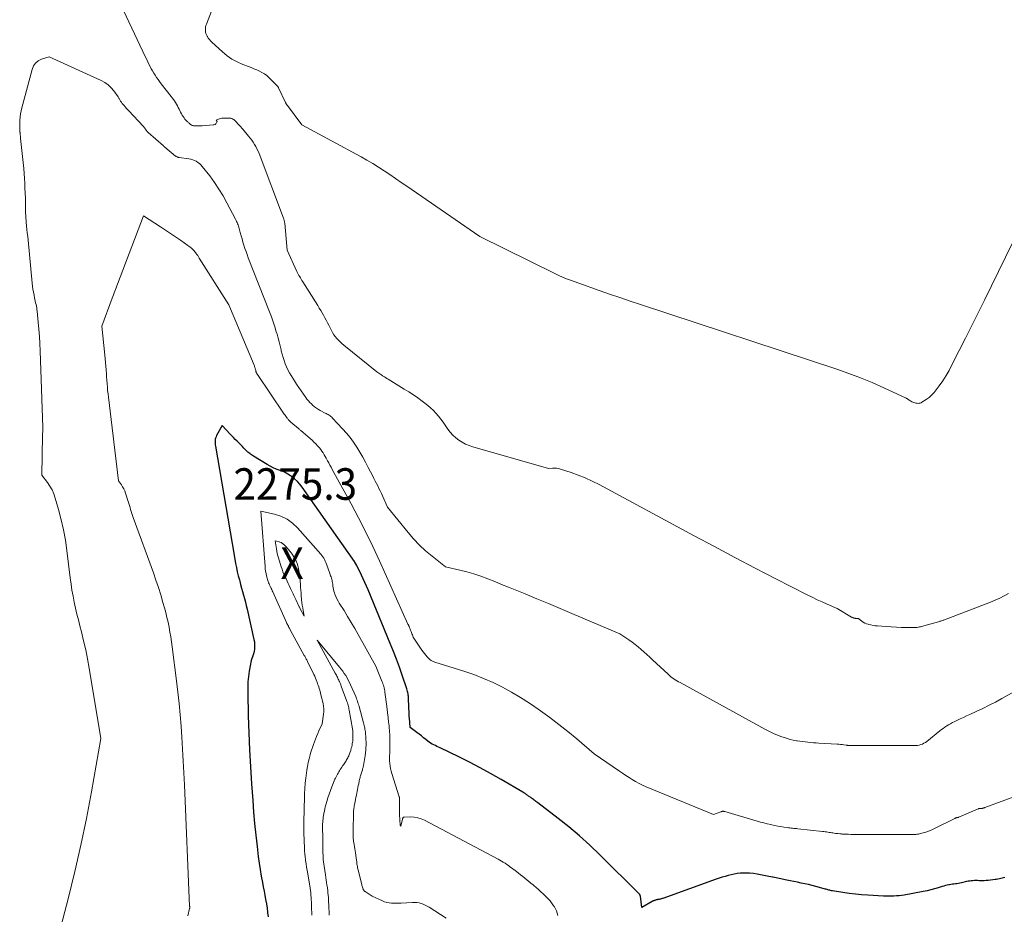
# Model space of a CAD drawing. Units: feet. Extents: x 1176672 to 1181672, y 7061370 to 7068870.
# Drawn here: x 1181042 to 1181353, y 7062965 to 7063249 of the extents above; entities that cross this region are included whole.
import ezdxf
from ezdxf.enums import TextEntityAlignment as Align

# ---------------------------------------------------------------- set-up
doc = ezdxf.new("R2010")
doc.units = ezdxf.units.FT
doc.header["$MEASUREMENT"] = 0
for name, color, linetype, lineweight in [('Level 44', 7, 'Continuous', 0), ('Level 45', 7, 'Continuous', 0), ('Level 46', 7, 'Continuous', 0)]:
    doc.layers.add(name, color=color, linetype=linetype, lineweight=lineweight)
doc.styles.add('Style-ENGINEERING', font='ENGINEERING.shx')

msp = doc.modelspace()

# ---------------------------------------------------------------- linework, layer by layer
at = {"layer": 'Level 44', "color": 32, "linetype": 'Continuous', "lineweight": 30, "elevation": 2280, "flags": 128}
for points in [[(1181353.58, 7062976.91), (1181353.14, 7062976.77), (1181352.7, 7062976.65), (1181352.26, 7062976.52), (1181351.82, 7062976.42), (1181351.37, 7062976.32), (1181350.92, 7062976.25), (1181350.46, 7062976.18), (1181348.23, 7062975.93), (1181347.6, 7062975.87), (1181346.96, 7062975.83), (1181346.32, 7062975.83), (1181345.69, 7062975.85), (1181345.41, 7062975.86), (1181344.91, 7062975.88), (1181344.41, 7062975.89), (1181343.91, 7062975.88), (1181343.41, 7062975.86), (1181342.91, 7062975.82), (1181342.42, 7062975.75), (1181341.93, 7062975.67), (1181341.44, 7062975.56), (1181339.78, 7062975.15), (1181339.32, 7062975.05), (1181338.85, 7062974.96), (1181338.39, 7062974.89), (1181337.91, 7062974.84), (1181337.44, 7062974.79), (1181336.97, 7062974.73), (1181336.5, 7062974.66), (1181336.03, 7062974.58), (1181335.86, 7062974.55), (1181335.3, 7062974.44), (1181334.75, 7062974.32), (1181334.21, 7062974.17), (1181333.67, 7062974), (1181332.44, 7062973.59), (1181331.28, 7062973.23), (1181330.11, 7062972.91), (1181328.93, 7062972.63), (1181327.74, 7062972.4), (1181321.69, 7062971.32), (1181320.87, 7062971.19), (1181320.05, 7062971.09), (1181319.23, 7062971.02), (1181318.41, 7062970.97), (1181317.59, 7062970.95), (1181316.76, 7062970.94), (1181315.94, 7062970.96), (1181315.11, 7062970.99), (1181310.16, 7062971.25), (1181308.19, 7062971.39), (1181306.22, 7062971.57), (1181304.26, 7062971.81), (1181302.3, 7062972.09), (1181298.98, 7062972.63), (1181298.69, 7062972.68), (1181298.4, 7062972.74), (1181298.12, 7062972.81), (1181297.83, 7062972.88), (1181297.55, 7062972.96), (1181297.26, 7062973.04), (1181296.98, 7062973.12), (1181296.7, 7062973.2), (1181294.86, 7062973.73), (1181293.71, 7062974.04), (1181292.56, 7062974.34), (1181291.4, 7062974.62), (1181290.24, 7062974.88), (1181289.07, 7062975.12), (1181287.91, 7062975.36), (1181286.74, 7062975.61), (1181285.58, 7062975.85), (1181284.04, 7062976.16), (1181283.56, 7062976.26), (1181283.07, 7062976.36), (1181282.59, 7062976.46), (1181282.1, 7062976.55), (1181281.61, 7062976.64), (1181281.13, 7062976.74), (1181280.64, 7062976.84), (1181280.16, 7062976.95), (1181280, 7062976.98), (1181279.44, 7062977.1), (1181278.88, 7062977.22), (1181278.32, 7062977.33), (1181277.75, 7062977.44), (1181275.16, 7062977.93), (1181273.95, 7062978.11), (1181272.74, 7062978.23), (1181271.52, 7062978.26), (1181270.3, 7062978.22), (1181269.84, 7062978.19), (1181268.85, 7062978.09), (1181267.88, 7062977.96), (1181266.91, 7062977.75), (1181265.95, 7062977.51), (1181265, 7062977.23), (1181264.06, 7062976.93), (1181263.12, 7062976.62), (1181262.18, 7062976.29), (1181245.32, 7062970.25), (1181245.07, 7062970.17), (1181244.83, 7062970.09), (1181244.58, 7062970.03), (1181244.33, 7062969.98), (1181244.04, 7062969.93), (1181243.93, 7062969.91), (1181243.82, 7062969.89), (1181243.71, 7062969.87), (1181243.59, 7062969.85), (1181243.48, 7062969.83), (1181243.37, 7062969.81), (1181243.26, 7062969.79), (1181243.15, 7062969.76), (1181242.69, 7062969.62), (1181242.59, 7062969.59), (1181242.49, 7062969.55), (1181242.39, 7062969.52), (1181242.3, 7062969.47), (1181242.21, 7062969.43), (1181242.11, 7062969.38), (1181242.02, 7062969.33), (1181241.93, 7062969.28), (1181238.59, 7062967.38), (1181238.15, 7062970.97), (1181238.13, 7062971.06), (1181238.11, 7062971.15), (1181238.08, 7062971.24), (1181238.04, 7062971.33), (1181237.99, 7062971.41), (1181237.94, 7062971.49), (1181237.88, 7062971.57), (1181237.82, 7062971.64), (1181225.34, 7062984.07), (1181222.17, 7062987.11), (1181218.92, 7062990.06), (1181215.55, 7062992.88), (1181212.11, 7062995.6), (1181205.66, 7063000.5), (1181205.38, 7063000.71), (1181205.11, 7063000.92), (1181204.83, 7063001.13), (1181204.55, 7063001.34), (1181204.27, 7063001.55), (1181203.99, 7063001.76), (1181203.71, 7063001.97), (1181203.43, 7063002.18), (1181202.78, 7063002.67), (1181202.56, 7063002.83), (1181202.34, 7063002.99), (1181202.12, 7063003.14), (1181201.9, 7063003.28), (1181201.67, 7063003.42), (1181201.44, 7063003.56), (1181201.21, 7063003.7), (1181200.98, 7063003.84), (1181194.07, 7063007.89), (1181190.76, 7063009.78), (1181187.42, 7063011.62), (1181184.04, 7063013.37), (1181180.63, 7063015.07), (1181174.78, 7063017.9), (1181174.27, 7063018.15), (1181173.76, 7063018.39), (1181173.25, 7063018.64), (1181172.74, 7063018.88), (1181172.24, 7063019.14), (1181171.75, 7063019.42), (1181171.28, 7063019.73), (1181170.83, 7063020.07), (1181170.27, 7063020.53), (1181169.54, 7063021.11), (1181168.82, 7063021.69), (1181168.09, 7063022.26), (1181167.35, 7063022.83), (1181165.31, 7063024.41), (1181165.02, 7063027.48), (1181165.01, 7063027.64), (1181165, 7063027.79), (1181164.99, 7063027.95), (1181164.97, 7063028.11), (1181164.96, 7063028.27), (1181164.96, 7063028.42), (1181164.95, 7063028.58), (1181164.94, 7063028.74), (1181164.76, 7063033.44), (1181164.74, 7063033.84), (1181164.71, 7063034.24), (1181164.66, 7063034.63), (1181164.6, 7063035.03), (1181164.53, 7063035.42), (1181164.44, 7063035.81), (1181164.33, 7063036.19), (1181164.22, 7063036.57), (1181162.74, 7063040.9), (1181161.85, 7063043.44), (1181160.93, 7063045.96), (1181159.96, 7063048.47), (1181158.96, 7063050.96), (1181151.93, 7063067.96), (1181151.43, 7063069.14), (1181150.92, 7063070.32), (1181150.39, 7063071.48), (1181149.85, 7063072.64), (1181148.42, 7063075.63), (1181147.75, 7063076.68), (1181147.68, 7063076.8), (1181147.64, 7063076.89), (1181131.12, 7063100.45), (1181130.37, 7063101.39), (1181129.57, 7063102.28), (1181128.68, 7063103.08), (1181127.73, 7063103.82), (1181127.43, 7063104.02), (1181126.56, 7063104.58), (1181125.66, 7063105.08), (1181124.73, 7063105.5), (1181123.76, 7063105.87), (1181122.8, 7063106.23), (1181121.85, 7063106.63), (1181120.93, 7063107.1), (1181120.03, 7063107.61), (1181115.68, 7063110.28), (1181115.37, 7063110.47), (1181115.06, 7063110.68), (1181114.76, 7063110.89), (1181114.46, 7063111.11), (1181114.18, 7063111.33), (1181113.89, 7063111.57), (1181113.62, 7063111.82), (1181113.36, 7063112.08), (1181112.58, 7063112.87), (1181112.04, 7063113.42), (1181111.51, 7063113.96), (1181110.98, 7063114.51), (1181110.45, 7063115.06), (1181109.92, 7063115.61), (1181109.39, 7063116.16), (1181108.86, 7063116.71), (1181108.33, 7063117.27), (1181105.73, 7063119.99), (1181103.99, 7063116.83), (1181103.81, 7063116.44), (1181103.66, 7063116.05), (1181103.57, 7063115.64), (1181103.52, 7063115.21), (1181103.51, 7063114.79), (1181103.52, 7063114.36), (1181103.56, 7063113.93), (1181103.62, 7063113.51), (1181109.53, 7063078.97), (1181110.02, 7063076.31), (1181110.27, 7063075), (1181110.55, 7063073.7), (1181110.87, 7063072.4), (1181111.21, 7063071.11), (1181111.3, 7063070.76), (1181111.61, 7063069.65), (1181111.91, 7063068.54), (1181112.22, 7063067.43), (1181112.52, 7063066.32), (1181112.81, 7063065.2), (1181113.1, 7063064.09), (1181113.37, 7063062.97), (1181113.63, 7063061.85)], [(1181113.63, 7063061.85), (1181115.82, 7063052.24), (1181115.94, 7063051.53), (1181116.02, 7063050.82), (1181116.03, 7063050.11), (1181115.99, 7063049.4), (1181115.97, 7063049.21), (1181115.88, 7063048.59), (1181115.75, 7063047.98), (1181115.58, 7063047.39), (1181115.37, 7063046.8), (1181115.16, 7063046.22), (1181114.97, 7063045.63), (1181114.83, 7063045.02), (1181114.7, 7063044.41), (1181114.33, 7063042.23), (1181114.09, 7063040.52), (1181113.92, 7063038.8), (1181113.85, 7063037.08), (1181113.84, 7063035.35), (1181114.02, 7063028.06), (1181114.18, 7063022.68), (1181114.4, 7063017.31), (1181114.69, 7063011.94), (1181115.04, 7063006.57), (1181115.42, 7063001.26), (1181115.7, 7062997.6), (1181116.03, 7062993.95), (1181116.4, 7062990.3), (1181116.81, 7062986.65), (1181117.18, 7062983.49), (1181117.45, 7062981.43), (1181117.75, 7062979.38), (1181118.1, 7062977.33), (1181118.48, 7062975.29), (1181118.75, 7062973.94), (1181119.02, 7062972.58), (1181119.28, 7062971.22), (1181119.52, 7062969.85), (1181119.76, 7062968.49), (1181119.97, 7062967.12), (1181120.15, 7062965.74), (1181120.3, 7062964.36)]]:
    msp.add_lwpolyline(points, dxfattribs=at)
at = {"layer": 'Level 45', "color": 32, "linetype": 'Continuous', "lineweight": 0, "flags": 128}
for points, elevation in [([(1181354.72, 7063066.78), (1181353.34, 7063066.02), (1181351.95, 7063065.31), (1181350.52, 7063064.66), (1181349.06, 7063064.07), (1181334.45, 7063058.48), (1181334.21, 7063058.39), (1181333.97, 7063058.31), (1181333.73, 7063058.22), (1181333.49, 7063058.15), (1181333.24, 7063058.07), (1181333, 7063058), (1181332.75, 7063057.93), (1181332.5, 7063057.86), (1181327.9, 7063056.55), (1181327.55, 7063056.46), (1181327.2, 7063056.37), (1181326.85, 7063056.29), (1181326.5, 7063056.21), (1181326.14, 7063056.14), (1181325.79, 7063056.09), (1181325.43, 7063056.07), (1181325.07, 7063056.06), (1181322.52, 7063056.06), (1181320.88, 7063056.08), (1181319.24, 7063056.13), (1181317.61, 7063056.21), (1181315.98, 7063056.32), (1181313.22, 7063056.54), (1181312.53, 7063056.61), (1181311.84, 7063056.71), (1181311.16, 7063056.84), (1181310.48, 7063057), (1181310.24, 7063057.06), (1181309.71, 7063057.24), (1181309.19, 7063057.46), (1181308.71, 7063057.74), (1181308.25, 7063058.06), (1181307.45, 7063058.71), (1181307.41, 7063058.74), (1181307.36, 7063058.77), (1181307.32, 7063058.8), (1181307.27, 7063058.83), (1181307.23, 7063058.85), (1181307.18, 7063058.87), (1181307.13, 7063058.89), (1181307.07, 7063058.89), (1181306.56, 7063058.92), (1181306.48, 7063058.92), (1181306.4, 7063058.93), (1181306.32, 7063058.94), (1181306.25, 7063058.94), (1181306.17, 7063058.95), (1181306.09, 7063058.96), (1181306.01, 7063058.97), (1181305.94, 7063058.99), (1181305.91, 7063058.99), (1181305.83, 7063059.01), (1181305.74, 7063059.03), (1181305.65, 7063059.05), (1181305.57, 7063059.08), (1181305.49, 7063059.11), (1181305.38, 7063059.15), (1181305.26, 7063059.2), (1181305.14, 7063059.26), (1181305.03, 7063059.32), (1181300.49, 7063062.06), (1181297.27, 7063063.43), (1181295.67, 7063064.13), (1181294.08, 7063064.85), (1181292.51, 7063065.61), (1181290.95, 7063066.39), (1181281.05, 7063071.47), (1181274.55, 7063074.83), (1181268.07, 7063078.22), (1181261.61, 7063081.64), (1181255.16, 7063085.09), (1181225.07, 7063101.3), (1181222.92, 7063102.39), (1181220.73, 7063103.4), (1181218.49, 7063104.29), (1181216.22, 7063105.1), (1181212.85, 7063106.21), (1181212.23, 7063106.37), (1181211.61, 7063106.48), (1181210.98, 7063106.53), (1181210.34, 7063106.52), (1181209.06, 7063106.43), (1181185.14, 7063113.26), (1181183.97, 7063113.66), (1181182.83, 7063114.13), (1181181.74, 7063114.71), (1181180.69, 7063115.37), (1181179.71, 7063116.12), (1181178.8, 7063116.95), (1181177.98, 7063117.86), (1181177.23, 7063118.85), (1181176.37, 7063120.1), (1181175.67, 7063121.08), (1181174.95, 7063122.04), (1181174.2, 7063122.98), (1181173.43, 7063123.89), (1181172.61, 7063124.77), (1181171.75, 7063125.6), (1181170.85, 7063126.38), (1181169.91, 7063127.12), (1181169.08, 7063127.73), (1181167.69, 7063128.73), (1181166.28, 7063129.7), (1181164.84, 7063130.64), (1181163.39, 7063131.55), (1181158.26, 7063134.69), (1181157.87, 7063134.93), (1181157.48, 7063135.17), (1181157.1, 7063135.42), (1181156.71, 7063135.67), (1181156.56, 7063135.76), (1181156.26, 7063135.97), (1181155.95, 7063136.17), (1181155.65, 7063136.38), (1181155.34, 7063136.59), (1181154.74, 7063137.01), (1181144.26, 7063145.47), (1181143.68, 7063145.96), (1181143.12, 7063146.47), (1181142.58, 7063147.01), (1181142.06, 7063147.57), (1181141.57, 7063148.16), (1181141.12, 7063148.77), (1181140.72, 7063149.42), (1181140.35, 7063150.08), (1181139.49, 7063151.77), (1181139.08, 7063152.56), (1181138.67, 7063153.35), (1181138.25, 7063154.13), (1181137.82, 7063154.91), (1181137.39, 7063155.69), (1181136.94, 7063156.45), (1181136.48, 7063157.22), (1181136.02, 7063157.97), (1181131.27, 7063165.51), (1181131.02, 7063165.91), (1181130.77, 7063166.32), (1181130.54, 7063166.73), (1181130.3, 7063167.14), (1181130.07, 7063167.56), (1181129.85, 7063167.98), (1181129.64, 7063168.4), (1181129.44, 7063168.83), (1181126.34, 7063175.49), (1181125.55, 7063184.06), (1181125.53, 7063184.26), (1181125.5, 7063184.46), (1181125.47, 7063184.66), (1181125.42, 7063184.86), (1181125.37, 7063185.06), (1181125.32, 7063185.25), (1181125.25, 7063185.44), (1181125.19, 7063185.63), (1181117.42, 7063206.19), (1181117.12, 7063206.92), (1181116.78, 7063207.65), (1181116.41, 7063208.35), (1181116, 7063209.04), (1181115.56, 7063209.7), (1181115.1, 7063210.36), (1181114.62, 7063210.99), (1181114.12, 7063211.62), (1181112.26, 7063213.85), (1181112.15, 7063213.97), (1181112.05, 7063214.1), (1181111.95, 7063214.21), (1181111.84, 7063214.33), (1181111.74, 7063214.45), (1181111.63, 7063214.57), (1181111.52, 7063214.68), (1181111.42, 7063214.8), (1181109.53, 7063216.77), (1181109.41, 7063216.89), (1181109.28, 7063216.99), (1181109.14, 7063217.08), (1181108.99, 7063217.17), (1181108.84, 7063217.23), (1181108.69, 7063217.28), (1181108.52, 7063217.31), (1181108.36, 7063217.32), (1181106.08, 7063217.33), (1181105.7, 7063217.31), (1181105.32, 7063217.25), (1181104.96, 7063217.15), (1181104.6, 7063217.01), (1181103.89, 7063216.69), (1181104.04, 7063216.52), (1181104.1, 7063216.43), (1181104.13, 7063216.34), (1181104.12, 7063216.25), (1181104.09, 7063216.15), (1181103.89, 7063215.8), (1181103.71, 7063215.56), (1181103.5, 7063215.38), (1181103.24, 7063215.26), (1181102.95, 7063215.2), (1181099.41, 7063214.93), (1181098.96, 7063214.91), (1181098.5, 7063214.89), (1181098.04, 7063214.88), (1181097.58, 7063214.88), (1181097.1, 7063214.88), (1181096.89, 7063214.9), (1181096.68, 7063214.93), (1181096.47, 7063214.98), (1181096.27, 7063215.05), (1181096.24, 7063215.06), (1181096.06, 7063215.15), (1181095.89, 7063215.24), (1181095.73, 7063215.36), (1181095.58, 7063215.49), (1181095.43, 7063215.62), (1181095.28, 7063215.76), (1181095.14, 7063215.9), (1181094.99, 7063216.03), (1181094.82, 7063216.18), (1181094.59, 7063216.39), (1181094.37, 7063216.61), (1181094.16, 7063216.84), (1181093.97, 7063217.08), (1181093.7, 7063217.42), (1181093.38, 7063217.84), (1181093.09, 7063218.28), (1181092.83, 7063218.74), (1181092.59, 7063219.21), (1181092.14, 7063220.17), (1181091.87, 7063220.71), (1181091.59, 7063221.24), (1181091.29, 7063221.77), (1181090.97, 7063222.28), (1181090.64, 7063222.79), (1181090.3, 7063223.29), (1181089.94, 7063223.77), (1181089.58, 7063224.25), (1181086.43, 7063228.27), (1181085.94, 7063228.92), (1181085.46, 7063229.58), (1181084.99, 7063230.25), (1181084.54, 7063230.93), (1181084.53, 7063230.95), (1181084.1, 7063231.63), (1181083.69, 7063232.32), (1181083.3, 7063233.02), (1181082.93, 7063233.73), (1181082.57, 7063234.45), (1181082.21, 7063235.17), (1181081.86, 7063235.89), (1181081.51, 7063236.62), (1181071.86, 7063257.12)], 2286), ([(1181364.88, 7063196.04), (1181347.06, 7063159.74), (1181345.08, 7063155.73), (1181343.09, 7063151.72), (1181341.1, 7063147.72), (1181339.09, 7063143.72), (1181336.81, 7063139.19), (1181335.9, 7063137.48), (1181334.94, 7063135.81), (1181333.9, 7063134.19), (1181332.8, 7063132.61), (1181331.85, 7063131.3), (1181331.15, 7063130.44), (1181330.38, 7063129.63), (1181329.54, 7063128.91), (1181328.64, 7063128.25), (1181327.31, 7063127.39), (1181327.02, 7063127.23), (1181326.72, 7063127.11), (1181326.41, 7063127.05), (1181326.08, 7063127.02), (1181325.74, 7063127.04), (1181325.41, 7063127.08), (1181325.09, 7063127.15), (1181324.77, 7063127.25), (1181324.72, 7063127.27), (1181324.39, 7063127.4), (1181324.06, 7063127.55), (1181323.75, 7063127.72), (1181323.44, 7063127.91), (1181322.96, 7063128.24), (1181322.88, 7063128.3), (1181322.8, 7063128.35), (1181322.73, 7063128.41), (1181322.65, 7063128.46), (1181322.58, 7063128.52), (1181322.5, 7063128.57), (1181322.41, 7063128.61), (1181322.33, 7063128.66), (1181315.23, 7063131.96), (1181311.57, 7063133.58), (1181307.87, 7063135.12), (1181304.12, 7063136.53), (1181300.34, 7063137.85), (1181238.18, 7063158.31), (1181234.91, 7063159.4), (1181231.65, 7063160.51), (1181228.39, 7063161.64), (1181225.14, 7063162.78), (1181218.65, 7063165.09), (1181216.08, 7063165.99), (1181214.8, 7063166.47), (1181213.54, 7063166.98), (1181212.29, 7063167.53), (1181211.06, 7063168.11), (1181187.33, 7063179.92), (1181164.17, 7063195.81), (1181162.4, 7063197.02), (1181160.62, 7063198.24), (1181158.84, 7063199.46), (1181157.06, 7063200.67), (1181155.27, 7063201.86), (1181153.45, 7063203), (1181151.59, 7063204.09), (1181149.71, 7063205.14), (1181130.96, 7063215.2), (1181126.39, 7063221.31), (1181126.3, 7063221.42), (1181126.22, 7063221.54), (1181126.14, 7063221.66), (1181126.07, 7063221.78), (1181125.99, 7063221.9), (1181125.92, 7063222.02), (1181125.86, 7063222.15), (1181125.8, 7063222.28), (1181123.6, 7063226.91), (1181123.55, 7063227.02), (1181123.5, 7063227.12), (1181123.44, 7063227.23), (1181123.38, 7063227.33), (1181123.32, 7063227.44), (1181123.25, 7063227.53), (1181123.17, 7063227.63), (1181123.09, 7063227.71), (1181120.56, 7063230.22), (1181119.87, 7063230.83), (1181119.15, 7063231.38), (1181118.36, 7063231.85), (1181117.54, 7063232.27), (1181116.68, 7063232.63), (1181115.83, 7063232.99), (1181114.96, 7063233.34), (1181114.1, 7063233.67), (1181112.25, 7063234.38), (1181110.51, 7063235.15), (1181108.85, 7063236.05), (1181107.31, 7063237.13), (1181105.83, 7063238.34), (1181102.5, 7063241.4), (1181102.1, 7063241.81), (1181101.72, 7063242.24), (1181101.37, 7063242.7), (1181101.06, 7063243.18), (1181100.98, 7063243.31), (1181100.76, 7063243.75), (1181100.59, 7063244.21), (1181100.49, 7063244.7), (1181100.43, 7063245.19), (1181100.45, 7063245.7), (1181100.5, 7063246.19), (1181100.61, 7063246.68), (1181100.76, 7063247.16), (1181104.68, 7063257.38)], 2288), ([(1181360.59, 7063037.97), (1181352.57, 7063033.51), (1181350.58, 7063032.44), (1181348.58, 7063031.4), (1181346.56, 7063030.41), (1181344.52, 7063029.45), (1181342.49, 7063028.52), (1181341.46, 7063028.05), (1181340.42, 7063027.57), (1181339.4, 7063027.09), (1181338.37, 7063026.6), (1181337.55, 7063026.21), (1181336.94, 7063025.9), (1181336.34, 7063025.58), (1181335.75, 7063025.23), (1181335.17, 7063024.87), (1181334.6, 7063024.49), (1181334.04, 7063024.1), (1181333.49, 7063023.69), (1181332.95, 7063023.27), (1181328.83, 7063019.97), (1181328.39, 7063019.65), (1181327.93, 7063019.37), (1181327.45, 7063019.14), (1181326.95, 7063018.95), (1181326.42, 7063018.8), (1181325.9, 7063018.7), (1181325.36, 7063018.66), (1181324.82, 7063018.65), (1181324.73, 7063018.65), (1181324.14, 7063018.68), (1181323.55, 7063018.69), (1181322.96, 7063018.7), (1181322.37, 7063018.7), (1181304.52, 7063018.65), (1181304.37, 7063018.65), (1181304.22, 7063018.66), (1181304.07, 7063018.67), (1181303.92, 7063018.69), (1181303.77, 7063018.71), (1181303.62, 7063018.73), (1181303.47, 7063018.75), (1181303.32, 7063018.77), (1181302.56, 7063018.89), (1181302.02, 7063018.97), (1181301.49, 7063019.03), (1181300.95, 7063019.08), (1181300.41, 7063019.11), (1181294.63, 7063019.42), (1181293.77, 7063019.47), (1181292.92, 7063019.53), (1181292.06, 7063019.6), (1181291.21, 7063019.69), (1181290.35, 7063019.79), (1181289.5, 7063019.89), (1181288.65, 7063020.02), (1181287.8, 7063020.15), (1181287.55, 7063020.19), (1181286.58, 7063020.38), (1181285.62, 7063020.59), (1181284.68, 7063020.86), (1181283.74, 7063021.15), (1181282.92, 7063021.42), (1181281.59, 7063021.91), (1181280.29, 7063022.45), (1181279.01, 7063023.05), (1181277.75, 7063023.7), (1181250.71, 7063038.57), (1181250.21, 7063038.86), (1181249.71, 7063039.15), (1181249.22, 7063039.46), (1181248.74, 7063039.78), (1181248.27, 7063040.12), (1181247.81, 7063040.46), (1181247.37, 7063040.83), (1181246.93, 7063041.22), (1181242, 7063045.82), (1181241.1, 7063046.66), (1181240.2, 7063047.48), (1181239.29, 7063048.3), (1181238.37, 7063049.12), (1181237.44, 7063049.91), (1181236.49, 7063050.68), (1181235.51, 7063051.41), (1181234.51, 7063052.12), (1181231.68, 7063054.03), (1181216.43, 7063060.49), (1181212.74, 7063062.05), (1181209.04, 7063063.6), (1181205.34, 7063065.14), (1181201.64, 7063066.67), (1181198.56, 7063067.94), (1181196.39, 7063068.83), (1181194.22, 7063069.71), (1181192.05, 7063070.58), (1181189.88, 7063071.45), (1181187.68, 7063072.26), (1181185.47, 7063073), (1181183.23, 7063073.65), (1181180.98, 7063074.22), (1181176.43, 7063075.27), (1181172.21, 7063078.61), (1181170.17, 7063080.34), (1181168.2, 7063082.16), (1181166.36, 7063084.1), (1181164.6, 7063086.12), (1181158.11, 7063094.13), (1181156.52, 7063097.7), (1181156.15, 7063098.5), (1181155.78, 7063099.29), (1181155.4, 7063100.07), (1181155.01, 7063100.86), (1181154.61, 7063101.64), (1181154.21, 7063102.41), (1181153.82, 7063103.19), (1181153.42, 7063103.97), (1181152, 7063106.75), (1181151.14, 7063108.38), (1181150.25, 7063110), (1181149.32, 7063111.59), (1181148.37, 7063113.17), (1181147.35, 7063114.7), (1181146.27, 7063116.19), (1181145.11, 7063117.61), (1181143.88, 7063118.98), (1181140.68, 7063122.36), (1181140.43, 7063122.61), (1181140.18, 7063122.84), (1181139.9, 7063123.06), (1181139.62, 7063123.26), (1181139.33, 7063123.45), (1181139.03, 7063123.64), (1181138.72, 7063123.81), (1181138.41, 7063123.97), (1181136.83, 7063124.78), (1181136.51, 7063124.95), (1181136.2, 7063125.12), (1181135.89, 7063125.3), (1181135.59, 7063125.49), (1181135.29, 7063125.69), (1181135.01, 7063125.9), (1181134.74, 7063126.13), (1181134.47, 7063126.37), (1181134, 7063126.84), (1181133.52, 7063127.34), (1181133.05, 7063127.85), (1181132.61, 7063128.38), (1181132.19, 7063128.93), (1181131.48, 7063129.9), (1181130.73, 7063130.95), (1181130, 7063132.02), (1181129.29, 7063133.1), (1181128.61, 7063134.2), (1181127.62, 7063135.82), (1181127.09, 7063136.73), (1181126.59, 7063137.66), (1181126.15, 7063138.62), (1181125.73, 7063139.59), (1181125.36, 7063140.57), (1181125.02, 7063141.57), (1181124.73, 7063142.58), (1181124.47, 7063143.61), (1181124.38, 7063144.01), (1181124.09, 7063145.24), (1181123.78, 7063146.47), (1181123.46, 7063147.69), (1181123.12, 7063148.9), (1181122.9, 7063149.69), (1181122.41, 7063151.29), (1181121.9, 7063152.87), (1181121.34, 7063154.45), (1181120.75, 7063156.01), (1181114.03, 7063173.15), (1181113.65, 7063174.13), (1181113.3, 7063175.11), (1181112.96, 7063176.11), (1181112.64, 7063177.11), (1181112.34, 7063178.11), (1181112.04, 7063179.12), (1181111.75, 7063180.13), (1181111.47, 7063181.14), (1181111.12, 7063182.45), (1181111.01, 7063182.82), (1181110.9, 7063183.19), (1181110.77, 7063183.55), (1181110.64, 7063183.91), (1181110.49, 7063184.27), (1181110.34, 7063184.63), (1181110.17, 7063184.98), (1181110, 7063185.32), (1181107.28, 7063190.53), (1181106.05, 7063192.74), (1181104.73, 7063194.91), (1181103.31, 7063197.01), (1181101.8, 7063199.05), (1181099.46, 7063202.07), (1181099.04, 7063202.54), (1181098.59, 7063202.97), (1181098.1, 7063203.35), (1181097.57, 7063203.69), (1181097, 7063203.96), (1181096.43, 7063204.19), (1181095.82, 7063204.36), (1181095.21, 7063204.48), (1181092.11, 7063204.9), (1181091.95, 7063204.93), (1181091.8, 7063204.96), (1181091.64, 7063205), (1181091.49, 7063205.05), (1181091.35, 7063205.1), (1181091.2, 7063205.17), (1181091.07, 7063205.26), (1181090.95, 7063205.35), (1181087.61, 7063208.16), (1181087.55, 7063208.21), (1181087.5, 7063208.26), (1181087.44, 7063208.31), (1181087.38, 7063208.36), (1181087.33, 7063208.41), (1181087.27, 7063208.46), (1181087.22, 7063208.51), (1181087.16, 7063208.56), (1181082.34, 7063212.8), (1181082.22, 7063212.92), (1181082.1, 7063213.03), (1181081.99, 7063213.16), (1181081.89, 7063213.28), (1181081.79, 7063213.41), (1181081.69, 7063213.55), (1181081.6, 7063213.68), (1181081.5, 7063213.82), (1181081.4, 7063213.97), (1181081.25, 7063214.18), (1181081.1, 7063214.39), (1181080.94, 7063214.59), (1181080.76, 7063214.78), (1181076.21, 7063219.63), (1181075.83, 7063220.04), (1181075.45, 7063220.46), (1181075.08, 7063220.89), (1181074.71, 7063221.31), (1181074.27, 7063221.83), (1181074.13, 7063222), (1181073.99, 7063222.18), (1181073.86, 7063222.37), (1181073.73, 7063222.56), (1181073.61, 7063222.75), (1181073.5, 7063222.94), (1181073.39, 7063223.14), (1181073.28, 7063223.33), (1181073.18, 7063223.53), (1181073.07, 7063223.73), (1181072.95, 7063223.91), (1181072.82, 7063224.1), (1181071.5, 7063225.96), (1181070.63, 7063226.99), (1181069.68, 7063227.91), (1181068.59, 7063228.67), (1181067.42, 7063229.32), (1181051.01, 7063236.73), (1181048.6, 7063235.99), (1181047.55, 7063235.47), (1181046.67, 7063234.79), (1181046.03, 7063233.88), (1181045.56, 7063232.81), (1181042.35, 7063220.57), (1181041.95, 7063218.67), (1181041.7, 7063216.75), (1181041.65, 7063214.82), (1181041.74, 7063212.88), (1181041.75, 7063212.77), (1181041.94, 7063210.88), (1181042.14, 7063208.99), (1181042.33, 7063207.09), (1181042.52, 7063205.2), (1181042.91, 7063201.42), (1181043.14, 7063198.28), (1181043.24, 7063196.71), (1181043.33, 7063195.14), (1181043.39, 7063193.56), (1181043.44, 7063191.99), (1181043.5, 7063188.84), (1181043.51, 7063188.29), (1181043.53, 7063187.74), (1181043.54, 7063187.19), (1181043.56, 7063186.65), (1181043.59, 7063186.1), (1181043.62, 7063185.55), (1181043.67, 7063185), (1181043.72, 7063184.46), (1181043.84, 7063183.27), (1181043.95, 7063182.13), (1181044.06, 7063180.99), (1181044.18, 7063179.85), (1181044.29, 7063178.71), (1181045.6, 7063165.04), (1181045.71, 7063164.09), (1181045.84, 7063163.14), (1181045.99, 7063162.19), (1181046.18, 7063161.25), (1181046.35, 7063160.43), (1181046.46, 7063159.9), (1181046.58, 7063159.37), (1181046.7, 7063158.84), (1181046.82, 7063158.31), (1181046.93, 7063157.79), (1181047.04, 7063157.26), (1181047.12, 7063156.72), (1181047.18, 7063156.19), (1181047.55, 7063152.75), (1181047.76, 7063150.49), (1181047.94, 7063148.23), (1181048.07, 7063145.97), (1181048.17, 7063143.7), (1181048.96, 7063119.37), (1181048.94, 7063118.25), (1181048.93, 7063117.9), (1181048.92, 7063117.56), (1181048.92, 7063117.21), (1181048.91, 7063116.86), (1181048.69, 7063104.24), (1181050.41, 7063101.99), (1181051.2, 7063100.84), (1181051.89, 7063099.63), (1181052.45, 7063098.36), (1181052.92, 7063097.03), (1181053.98, 7063093.39), (1181054.82, 7063090.19), (1181055.56, 7063086.97), (1181056.14, 7063083.72), (1181056.61, 7063080.45), (1181057.66, 7063071.72), (1181057.92, 7063069.8), (1181058.2, 7063067.89), (1181058.54, 7063065.99), (1181058.92, 7063064.09), (1181059.33, 7063062.2), (1181059.76, 7063060.31), (1181060.22, 7063058.43), (1181060.7, 7063056.56), (1181061.2, 7063054.64), (1181061.9, 7063051.8), (1181062.55, 7063048.95), (1181063.13, 7063046.08), (1181063.65, 7063043.21), (1181067.39, 7063020.85), (1181064.39, 7063003.97), (1181062.79, 7062995.54), (1181061.05, 7062987.15), (1181059.12, 7062978.81), (1181057.05, 7062970.49), (1181043.55, 7062918.86)], 2284), ([(1181357.86, 7063002.9), (1181347.22, 7062999), (1181347.2, 7062999), (1181347.18, 7062998.99), (1181347.16, 7062998.98), (1181347.14, 7062998.97), (1181347.05, 7062998.95), (1181347.03, 7062998.94), (1181347.01, 7062998.93), (1181346.99, 7062998.92), (1181346.97, 7062998.92), (1181346.84, 7062998.88), (1181346.78, 7062998.86), (1181346.72, 7062998.84), (1181346.67, 7062998.82), (1181346.61, 7062998.81), (1181346.55, 7062998.79), (1181346.49, 7062998.78), (1181346.43, 7062998.77), (1181346.37, 7062998.76), (1181346.07, 7062998.73), (1181345.98, 7062998.72), (1181345.9, 7062998.71), (1181345.81, 7062998.71), (1181345.72, 7062998.71), (1181345.69, 7062998.72), (1181345.62, 7062998.72), (1181345.55, 7062998.72), (1181345.48, 7062998.71), (1181345.42, 7062998.7), (1181345.35, 7062998.69), (1181345.28, 7062998.67), (1181345.22, 7062998.65), (1181345.15, 7062998.63), (1181338.99, 7062995.98), (1181338.89, 7062995.94), (1181338.79, 7062995.91), (1181338.69, 7062995.88), (1181338.59, 7062995.86), (1181338.49, 7062995.84), (1181338.39, 7062995.82), (1181338.29, 7062995.8), (1181338.19, 7062995.77), (1181338.15, 7062995.76), (1181338.03, 7062995.73), (1181337.91, 7062995.69), (1181337.79, 7062995.64), (1181337.68, 7062995.59), (1181331.03, 7062992.27), (1181330.22, 7062991.9), (1181329.4, 7062991.56), (1181328.56, 7062991.27), (1181327.7, 7062991.02), (1181326.53, 7062990.71), (1181326.25, 7062990.64), (1181325.97, 7062990.59), (1181325.69, 7062990.55), (1181325.4, 7062990.53), (1181325.12, 7062990.52), (1181324.83, 7062990.51), (1181324.55, 7062990.51), (1181324.26, 7062990.51), (1181304.79, 7062990.53), (1181304.1, 7062990.54), (1181303.42, 7062990.56), (1181302.73, 7062990.59), (1181302.05, 7062990.64), (1181301.87, 7062990.65), (1181301.28, 7062990.7), (1181300.68, 7062990.76), (1181300.09, 7062990.84), (1181299.49, 7062990.92), (1181299.14, 7062990.97), (1181298.73, 7062991.04), (1181298.31, 7062991.1), (1181297.89, 7062991.16), (1181297.47, 7062991.22), (1181297.05, 7062991.28), (1181296.63, 7062991.33), (1181296.21, 7062991.38), (1181295.79, 7062991.43), (1181288, 7062992.29), (1181287.57, 7062992.34), (1181287.15, 7062992.38), (1181286.72, 7062992.43), (1181286.29, 7062992.48), (1181285.87, 7062992.53), (1181285.44, 7062992.59), (1181285.02, 7062992.64), (1181284.59, 7062992.7), (1181283.53, 7062992.85), (1181282.58, 7062993), (1181281.63, 7062993.16), (1181280.68, 7062993.35), (1181279.74, 7062993.54), (1181279.44, 7062993.61), (1181278.35, 7062993.86), (1181277.26, 7062994.13), (1181276.18, 7062994.42), (1181275.11, 7062994.73), (1181264.95, 7062997.73), (1181264.83, 7062997.76), (1181264.7, 7062997.79), (1181264.58, 7062997.8), (1181264.45, 7062997.82), (1181264.39, 7062997.82), (1181264.29, 7062997.82), (1181264.2, 7062997.82), (1181264.1, 7062997.8), (1181264, 7062997.78), (1181263.91, 7062997.75), (1181263.82, 7062997.72), (1181263.72, 7062997.69), (1181263.63, 7062997.65), (1181261.31, 7062996.79), (1181239.94, 7063005.62), (1181238.82, 7063006.12), (1181237.73, 7063006.65), (1181236.66, 7063007.24), (1181235.61, 7063007.86), (1181234.58, 7063008.52), (1181233.56, 7063009.18), (1181232.54, 7063009.86), (1181231.53, 7063010.55), (1181223.51, 7063016.06), (1181218, 7063020.75), (1181215.21, 7063023.06), (1181212.39, 7063025.32), (1181209.51, 7063027.5), (1181206.58, 7063029.63), (1181205.78, 7063030.2), (1181203.04, 7063032.06), (1181200.25, 7063033.84), (1181197.39, 7063035.52), (1181194.49, 7063037.12), (1181191.52, 7063038.59), (1181188.51, 7063039.94), (1181185.42, 7063041.13), (1181182.29, 7063042.2), (1181173.09, 7063045.08), (1181172.32, 7063045.42), (1181171.95, 7063045.62), (1181171.6, 7063045.84), (1181171.28, 7063046.1), (1181170.97, 7063046.39), (1181170.64, 7063046.75), (1181170.21, 7063047.25), (1181169.78, 7063047.76), (1181169.38, 7063048.29), (1181169, 7063048.83), (1181166.23, 7063052.93), (1181165.97, 7063053.68), (1181165.84, 7063054.05), (1181165.7, 7063054.42), (1181165.56, 7063054.79), (1181165.41, 7063055.16), (1181165.03, 7063056.09), (1181164.98, 7063056.23), (1181164.92, 7063056.36), (1181164.87, 7063056.49), (1181164.81, 7063056.62), (1181164.76, 7063056.74), (1181164.7, 7063056.87), (1181164.64, 7063057), (1181164.58, 7063057.13), (1181155.54, 7063077.18), (1181153.42, 7063081.74), (1181151.24, 7063086.27), (1181148.95, 7063090.75), (1181146.59, 7063095.19), (1181140.63, 7063106.1), (1181140.26, 7063106.78), (1181139.89, 7063107.47), (1181139.51, 7063108.15), (1181139.14, 7063108.84), (1181139.02, 7063109.06), (1181138.7, 7063109.63), (1181138.37, 7063110.2), (1181138.04, 7063110.77), (1181137.7, 7063111.32), (1181137.34, 7063111.87), (1181136.96, 7063112.4), (1181136.55, 7063112.91), (1181136.12, 7063113.4), (1181135.91, 7063113.62), (1181135.36, 7063114.2), (1181134.79, 7063114.77), (1181134.21, 7063115.32), (1181133.61, 7063115.86), (1181131.43, 7063117.78), (1181131.25, 7063117.94), (1181131.06, 7063118.1), (1181130.87, 7063118.26), (1181130.68, 7063118.42), (1181130.49, 7063118.58), (1181130.3, 7063118.73), (1181130.11, 7063118.89), (1181129.92, 7063119.05), (1181127.51, 7063121.09), (1181127.35, 7063121.22), (1181127.19, 7063121.37), (1181127.04, 7063121.51), (1181126.89, 7063121.66), (1181126.75, 7063121.82), (1181126.61, 7063121.98), (1181126.48, 7063122.14), (1181126.35, 7063122.31), (1181126.13, 7063122.6), (1181125.89, 7063122.92), (1181125.66, 7063123.25), (1181125.43, 7063123.57), (1181125.21, 7063123.9), (1181116.93, 7063136.14), (1181116.84, 7063136.28), (1181116.76, 7063136.41), (1181116.69, 7063136.55), (1181116.62, 7063136.7), (1181116.56, 7063136.84), (1181116.5, 7063136.99), (1181116.46, 7063137.14), (1181116.42, 7063137.3), (1181116.41, 7063137.35), (1181116.36, 7063137.54), (1181116.32, 7063137.72), (1181116.27, 7063137.9), (1181116.21, 7063138.08), (1181116.18, 7063138.19), (1181116.11, 7063138.43), (1181116.03, 7063138.66), (1181115.94, 7063138.89), (1181115.85, 7063139.11), (1181107.88, 7063158.21), (1181098.52, 7063173.02), (1181098.26, 7063173.42), (1181098, 7063173.82), (1181097.73, 7063174.21), (1181097.46, 7063174.6), (1181097.42, 7063174.65), (1181097.15, 7063175), (1181096.87, 7063175.34), (1181096.58, 7063175.66), (1181096.27, 7063175.97), (1181095.94, 7063176.26), (1181095.6, 7063176.54), (1181095.25, 7063176.81), (1181094.9, 7063177.07), (1181092.51, 7063178.71), (1181090.96, 7063179.77), (1181089.39, 7063180.83), (1181087.82, 7063181.88), (1181086.24, 7063182.91), (1181080.88, 7063186.42), (1181072.59, 7063164.75), (1181072.38, 7063164.2), (1181072.18, 7063163.65), (1181071.98, 7063163.1), (1181071.78, 7063162.54), (1181071.58, 7063161.99), (1181071.38, 7063161.44), (1181071.18, 7063160.89), (1181070.97, 7063160.34), (1181067.62, 7063151.48), (1181068.64, 7063142.3), (1181068.76, 7063141.15), (1181068.86, 7063140), (1181068.96, 7063138.85), (1181069.04, 7063137.69), (1181069.05, 7063137.52), (1181069.11, 7063136.45), (1181069.18, 7063135.39), (1181069.25, 7063134.32), (1181069.33, 7063133.26), (1181069.41, 7063132.2), (1181069.5, 7063131.14), (1181069.61, 7063130.08), (1181069.73, 7063129.02), (1181072.97, 7063102.48), (1181073.83, 7063101.26), (1181074.23, 7063100.64), (1181074.59, 7063099.99), (1181074.89, 7063099.32), (1181075.15, 7063098.62), (1181075.99, 7063095.99), (1181076.19, 7063095.35), (1181076.39, 7063094.71), (1181076.58, 7063094.08), (1181076.77, 7063093.44), (1181076.96, 7063092.8), (1181077.16, 7063092.16), (1181077.37, 7063091.53), (1181077.59, 7063090.91), (1181083.98, 7063073.39), (1181084.8, 7063071.06), (1181085.58, 7063068.72), (1181086.3, 7063066.37), (1181086.99, 7063064), (1181087.47, 7063062.28), (1181087.88, 7063060.76), (1181088.26, 7063059.23), (1181088.61, 7063057.69), (1181088.94, 7063056.15), (1181089.23, 7063054.6), (1181089.5, 7063053.05), (1181089.74, 7063051.49), (1181089.95, 7063049.93), (1181091.32, 7063039.16), (1181091.74, 7063035.56), (1181092.13, 7063031.97), (1181092.45, 7063028.36), (1181092.72, 7063024.76), (1181092.96, 7063021.31), (1181093.08, 7063019.42), (1181093.2, 7063017.54), (1181093.31, 7063015.65), (1181093.41, 7063013.76), (1181093.51, 7063011.87), (1181093.6, 7063009.98), (1181093.69, 7063008.09), (1181093.78, 7063006.2), (1181095.46, 7062967.82), (1181095.47, 7062967.73), (1181095.48, 7062967.68), (1181095.48, 7062967.57), (1181095.48, 7062967.56), (1181095.48, 7062967.54), (1181095.49, 7062967.52), (1181095.49, 7062967.5), (1181095.49, 7062967.38), (1181095.48, 7062967.26), (1181095.47, 7062967.11), (1181095.45, 7062967.08), (1181095.42, 7062967.07), (1181095.41, 7062967.04), (1181094.9, 7062964.77)], 2282), ([(1181212.07, 7062964.84), (1181211.86, 7062965.57), (1181211.6, 7062966.27), (1181211.28, 7062966.95), (1181210.92, 7062967.61), (1181210.49, 7062968.24), (1181210.05, 7062968.85), (1181209.56, 7062969.43), (1181209.04, 7062969.98), (1181207.37, 7062971.66), (1181206.66, 7062972.35), (1181205.93, 7062973.04), (1181205.18, 7062973.7), (1181204.41, 7062974.35), (1181204.17, 7062974.55), (1181203.52, 7062975.09), (1181202.87, 7062975.63), (1181202.21, 7062976.16), (1181201.56, 7062976.69), (1181200.9, 7062977.22), (1181200.24, 7062977.74), (1181199.57, 7062978.26), (1181198.9, 7062978.77), (1181197.39, 7062979.92), (1181196.88, 7062980.29), (1181196.36, 7062980.66), (1181195.84, 7062981.01), (1181195.31, 7062981.36), (1181194.77, 7062981.69), (1181194.22, 7062982.01), (1181193.67, 7062982.32), (1181193.11, 7062982.63), (1181169.79, 7062994.99), (1181168.75, 7062995.44), (1181167.67, 7062995.79), (1181166.56, 7062995.97), (1181165.42, 7062996.04), (1181163.35, 7062996.01), (1181163.24, 7062995.99), (1181163.14, 7062995.94), (1181163.06, 7062995.86), (1181163, 7062995.76), (1181162.96, 7062995.64), (1181162.92, 7062995.52), (1181162.88, 7062995.4), (1181162.85, 7062995.27), (1181162.31, 7062993.24), (1181162.25, 7062993.17), (1181162.16, 7062993.33), (1181162.15, 7062993.35), (1181162.15, 7062993.4), (1181161.91, 7062996.78), (1181161.91, 7062996.9), (1181161.92, 7063001.77), (1181161.92, 7063001.79), (1181161.92, 7063001.81), (1181161.93, 7063001.82), (1181161.93, 7063001.84), (1181161.94, 7063001.92), (1181161.94, 7063001.94), (1181161.94, 7063001.96), (1181161.94, 7063001.98), (1181161.93, 7063002), (1181161.91, 7063002.13), (1181161.89, 7063002.21), (1181161.87, 7063002.3), (1181161.84, 7063002.38), (1181161.82, 7063002.46), (1181159.44, 7063009.82), (1181159.22, 7063010.59), (1181159.04, 7063011.37), (1181158.91, 7063012.17), (1181158.83, 7063012.97), (1181158.78, 7063013.77), (1181158.76, 7063014.58), (1181158.77, 7063015.38), (1181158.79, 7063016.19), (1181158.8, 7063016.41), (1181158.84, 7063017.32), (1181158.87, 7063018.24), (1181158.87, 7063019.16), (1181158.87, 7063020.07), (1181158.85, 7063020.99), (1181158.83, 7063021.64), (1181158.81, 7063022.28), (1181158.77, 7063022.93), (1181158.72, 7063023.57), (1181158.67, 7063024.21), (1181158.6, 7063024.86), (1181158.54, 7063025.5), (1181158.46, 7063026.14), (1181158.19, 7063028.45), (1181158.15, 7063028.77), (1181158.11, 7063029.08), (1181158.08, 7063029.4), (1181158.04, 7063029.72), (1181158.01, 7063030.04), (1181157.97, 7063030.36), (1181157.93, 7063030.68), (1181157.89, 7063031), (1181157.3, 7063035.52), (1181157.23, 7063035.98), (1181157.15, 7063036.43), (1181157.05, 7063036.88), (1181156.93, 7063037.33), (1181156.8, 7063037.78), (1181156.66, 7063038.22), (1181156.51, 7063038.65), (1181156.34, 7063039.08), (1181154.41, 7063043.81), (1181148.8, 7063053.87), (1181147.72, 7063055.77), (1181146.61, 7063057.65), (1181145.48, 7063059.52), (1181144.33, 7063061.38), (1181142.84, 7063063.75), (1181142.45, 7063064.43), (1181142.08, 7063065.12), (1181141.76, 7063065.83), (1181141.46, 7063066.56), (1181141.29, 7063067.02), (1181141.13, 7063067.53), (1181140.99, 7063068.05), (1181140.89, 7063068.58), (1181140.81, 7063069.11), (1181140.78, 7063069.42), (1181140.74, 7063069.8), (1181140.68, 7063070.18), (1181140.61, 7063070.56), (1181140.53, 7063070.93), (1181140.43, 7063071.31), (1181140.33, 7063071.68), (1181140.21, 7063072.05), (1181140.09, 7063072.41), (1181139.81, 7063073.19), (1181139.61, 7063073.76), (1181139.41, 7063074.33), (1181139.22, 7063074.9), (1181139.02, 7063075.47), (1181138.98, 7063075.61), (1181138.8, 7063076.11), (1181138.61, 7063076.6), (1181138.39, 7063077.09), (1181138.16, 7063077.56), (1181137.91, 7063078.02), (1181137.63, 7063078.47), (1181137.32, 7063078.89), (1181136.98, 7063079.3), (1181129.6, 7063087.62), (1181128.01, 7063089.1), (1181126.29, 7063090.35), (1181124.37, 7063091.25), (1181122.32, 7063091.93), (1181117.99, 7063092.91), (1181119.34, 7063075.33), (1181119.41, 7063074.58), (1181119.51, 7063073.84), (1181119.64, 7063073.1), (1181119.79, 7063072.36), (1181119.96, 7063071.63), (1181120.06, 7063071.27), (1181120.17, 7063070.91), (1181120.3, 7063070.56), (1181120.45, 7063070.21), (1181120.61, 7063069.87), (1181120.77, 7063069.53), (1181120.92, 7063069.18), (1181121.08, 7063068.84), (1181121.11, 7063068.79), (1181121.28, 7063068.43), (1181121.44, 7063068.06), (1181121.61, 7063067.69), (1181121.78, 7063067.33), (1181126.12, 7063057.65), (1181126.27, 7063057.35), (1181126.41, 7063057.04), (1181126.56, 7063056.74), (1181126.71, 7063056.44), (1181126.77, 7063056.33), (1181126.9, 7063056.08), (1181127.03, 7063055.84), (1181127.16, 7063055.6), (1181127.29, 7063055.35), (1181131.75, 7063047.22), (1181131.88, 7063046.98), (1181132.01, 7063046.74), (1181132.14, 7063046.51), (1181132.26, 7063046.27), (1181132.39, 7063046.03), (1181132.51, 7063045.79), (1181132.64, 7063045.55), (1181132.76, 7063045.31), (1181134.8, 7063041.13), (1181135.05, 7063040.58), (1181135.3, 7063040.03), (1181135.53, 7063039.46), (1181135.75, 7063038.9), (1181135.8, 7063038.75), (1181135.98, 7063038.25), (1181136.15, 7063037.75), (1181136.32, 7063037.25), (1181136.48, 7063036.75), (1181136.63, 7063036.24), (1181136.78, 7063035.73), (1181136.91, 7063035.22), (1181137.04, 7063034.71), (1181137.69, 7063031.94), (1181137.83, 7063031.1), (1181137.92, 7063030.26), (1181137.9, 7063029.41), (1181137.82, 7063028.56), (1181137.37, 7063025.58), (1181136.36, 7063023.29), (1181135.99, 7063022.43), (1181135.63, 7063021.57), (1181135.29, 7063020.7), (1181134.95, 7063019.83), (1181134.63, 7063018.95), (1181134.32, 7063018.06), (1181134.03, 7063017.17), (1181133.76, 7063016.28), (1181133.58, 7063015.68), (1181133.25, 7063014.48), (1181132.96, 7063013.27), (1181132.73, 7063012.04), (1181132.53, 7063010.81), (1181132.42, 7063010), (1181132.22, 7063008.36), (1181132.06, 7063006.72), (1181131.95, 7063005.07), (1181131.87, 7063003.41), (1181131.67, 7062997.58), (1181131.62, 7062995.37), (1181131.6, 7062993.16), (1181131.64, 7062990.94), (1181131.7, 7062988.73), (1181131.81, 7062986.07), (1181131.86, 7062985.19), (1181131.92, 7062984.31), (1181132.02, 7062983.44), (1181132.13, 7062982.57), (1181132.18, 7062982.2), (1181132.33, 7062981.15), (1181132.49, 7062980.1), (1181132.66, 7062979.05), (1181132.83, 7062978), (1181133.58, 7062973.47), (1181133.69, 7062972.74), (1181133.79, 7062972.02), (1181133.86, 7062971.3), (1181133.93, 7062970.57), (1181133.97, 7062969.84), (1181134.01, 7062969.11), (1181134.04, 7062968.38), (1181134.06, 7062967.65), (1181134.11, 7062964.95)], 2278), ([(1181130.37, 7063071.76), (1181130.36, 7063071.9), (1181130.34, 7063072.05), (1181129.89, 7063074.73), (1181129.71, 7063075.56), (1181129.46, 7063076.36), (1181129.13, 7063077.14), (1181128.74, 7063077.89), (1181128.44, 7063078.4), (1181127.89, 7063079.25), (1181127.31, 7063080.07), (1181126.66, 7063080.85), (1181125.97, 7063081.6), (1181125.25, 7063082.32), (1181124.87, 7063082.64), (1181124.46, 7063082.92), (1181124.02, 7063083.11), (1181123.55, 7063083.27), (1181122.56, 7063083.49), (1181122.91, 7063080.93), (1181123.03, 7063080.21), (1181123.17, 7063079.48), (1181123.35, 7063078.77), (1181123.56, 7063078.06), (1181124.46, 7063075.25), (1181124.73, 7063074.47), (1181125.01, 7063073.71), (1181125.32, 7063072.95), (1181125.65, 7063072.2), (1181125.68, 7063072.14), (1181126.01, 7063071.43), (1181126.34, 7063070.71), (1181126.67, 7063070), (1181127, 7063069.29), (1181127.41, 7063068.42), (1181127.62, 7063067.98), (1181127.82, 7063067.54), (1181128.03, 7063067.1), (1181128.23, 7063066.66), (1181128.43, 7063066.22), (1181128.63, 7063065.78), (1181128.84, 7063065.34), (1181129.05, 7063064.9), (1181130.07, 7063062.77), (1181130.14, 7063062.62), (1181130.22, 7063062.47), (1181130.29, 7063062.32), (1181130.37, 7063062.17), (1181131.69, 7063059.67), (1181131.38, 7063061.39), (1181131.24, 7063062.25), (1181131.11, 7063063.12), (1181131.01, 7063063.98), (1181130.92, 7063064.85), (1181130.81, 7063066.2), (1181130.74, 7063067.03), (1181130.67, 7063067.85), (1181130.6, 7063068.68), (1181130.53, 7063069.51), (1181130.42, 7063070.88), (1181130.41, 7063071.02), (1181130.4, 7063071.17), (1181130.4, 7063071.32), (1181130.39, 7063071.46), (1181130.39, 7063071.61), (1181130.37, 7063071.76)], 2276), ([(1181176.69, 7062963.98), (1181171.3, 7062967.45), (1181170.69, 7062967.81), (1181170.07, 7062968.13), (1181169.43, 7062968.4), (1181168.77, 7062968.64), (1181168.1, 7062968.82), (1181167.42, 7062968.94), (1181166.73, 7062968.99), (1181166.03, 7062968.98), (1181162.38, 7062968.75), (1181161.63, 7062968.71), (1181160.88, 7062968.7), (1181160.13, 7062968.72), (1181159.38, 7062968.76), (1181158.63, 7062968.85), (1181157.9, 7062968.99), (1181157.19, 7062969.21), (1181156.49, 7062969.47), (1181153.26, 7062970.9), (1181151.03, 7062972.4), (1181150.93, 7062972.48), (1181150.82, 7062972.57), (1181150.73, 7062972.66), (1181150.64, 7062972.76), (1181150.56, 7062972.87), (1181150.49, 7062972.98), (1181150.43, 7062973.09), (1181150.38, 7062973.22), (1181150.27, 7062973.52), (1181150.17, 7062973.8), (1181150.08, 7062974.08), (1181149.99, 7062974.36), (1181149.92, 7062974.65), (1181148.73, 7062979.56), (1181148.64, 7062979.95), (1181148.56, 7062980.34), (1181148.5, 7062980.74), (1181148.44, 7062981.13), (1181148.42, 7062981.26), (1181148.38, 7062981.59), (1181148.34, 7062981.93), (1181148.3, 7062982.26), (1181148.26, 7062982.6), (1181148.22, 7062982.93), (1181148.17, 7062983.27), (1181148.12, 7062983.6), (1181148.06, 7062983.93), (1181147.94, 7062984.63), (1181147.82, 7062985.31), (1181147.71, 7062985.99), (1181147.6, 7062986.68), (1181147.5, 7062987.36), (1181147.36, 7062988.35), (1181147.31, 7062988.75), (1181147.26, 7062989.15), (1181147.23, 7062989.55), (1181147.21, 7062989.96), (1181147.2, 7062990.22), (1181147.19, 7062990.49), (1181147.19, 7062990.77), (1181147.19, 7062991.04), (1181147.19, 7062991.31), (1181147.19, 7062991.59), (1181147.2, 7062991.86), (1181147.2, 7062992.14), (1181147.21, 7062992.41), (1181147.29, 7062996.63), (1181147.3, 7062996.99), (1181147.32, 7062997.34), (1181147.34, 7062997.69), (1181147.37, 7062998.04), (1181147.41, 7062998.39), (1181147.46, 7062998.74), (1181147.51, 7062999.09), (1181147.57, 7062999.44), (1181147.7, 7063000.14), (1181147.83, 7063000.84), (1181147.97, 7063001.54), (1181148.11, 7063002.24), (1181148.24, 7063002.94), (1181148.37, 7063003.55), (1181148.49, 7063004.16), (1181148.61, 7063004.77), (1181148.73, 7063005.38), (1181148.85, 7063005.99), (1181148.97, 7063006.57), (1181149.03, 7063006.89), (1181149.1, 7063007.21), (1181149.17, 7063007.53), (1181149.24, 7063007.85), (1181149.32, 7063008.17), (1181149.4, 7063008.48), (1181149.48, 7063008.8), (1181149.57, 7063009.11), (1181150.14, 7063011.01), (1181150.21, 7063011.26), (1181150.28, 7063011.5), (1181150.35, 7063011.75), (1181150.42, 7063012), (1181150.48, 7063012.25), (1181150.54, 7063012.51), (1181150.59, 7063012.76), (1181150.63, 7063013.01), (1181150.93, 7063014.84), (1181150.99, 7063015.25), (1181151.05, 7063015.66), (1181151.1, 7063016.08), (1181151.15, 7063016.49), (1181151.17, 7063016.71), (1181151.2, 7063017.01), (1181151.23, 7063017.32), (1181151.25, 7063017.63), (1181151.27, 7063017.94), (1181151.29, 7063018.25), (1181151.3, 7063018.55), (1181151.31, 7063018.86), (1181151.31, 7063019.17), (1181151.3, 7063019.85), (1181151.28, 7063020.45), (1181151.26, 7063021.04), (1181151.22, 7063021.63), (1181151.16, 7063022.23), (1181151.12, 7063022.58), (1181151.08, 7063022.99), (1181151.02, 7063023.41), (1181150.95, 7063023.82), (1181150.87, 7063024.23), (1181150.78, 7063024.63), (1181150.69, 7063025.04), (1181150.59, 7063025.44), (1181150.49, 7063025.85), (1181149.08, 7063031.05), (1181148.97, 7063031.45), (1181148.86, 7063031.85), (1181148.74, 7063032.25), (1181148.61, 7063032.65), (1181148.47, 7063033.04), (1181148.33, 7063033.43), (1181148.18, 7063033.82), (1181148.02, 7063034.2), (1181146.41, 7063037.85), (1181146.06, 7063038.6), (1181145.69, 7063039.34), (1181145.29, 7063040.07), (1181144.88, 7063040.79), (1181144.43, 7063041.48), (1181143.96, 7063042.17), (1181143.47, 7063042.83), (1181142.95, 7063043.48), (1181135.86, 7063052.03), (1181141.58, 7063041.53), (1181141.74, 7063041.23), (1181141.91, 7063040.93), (1181142.07, 7063040.62), (1181142.23, 7063040.32), (1181142.38, 7063040.01), (1181142.53, 7063039.71), (1181142.68, 7063039.4), (1181142.82, 7063039.08), (1181142.87, 7063038.97), (1181143.03, 7063038.6), (1181143.18, 7063038.22), (1181143.33, 7063037.85), (1181143.47, 7063037.47), (1181145.14, 7063032.95), (1181145.27, 7063032.57), (1181145.4, 7063032.18), (1181145.51, 7063031.8), (1181145.62, 7063031.41), (1181145.72, 7063031.01), (1181145.81, 7063030.62), (1181145.89, 7063030.23), (1181145.97, 7063029.83), (1181147, 7063023.92), (1181147.04, 7063023.69), (1181147.07, 7063023.47), (1181147.1, 7063023.24), (1181147.13, 7063023.01), (1181147.15, 7063022.79), (1181147.16, 7063022.56), (1181147.17, 7063022.33), (1181147.17, 7063022.1), (1181147.13, 7063020.78), (1181147.11, 7063020.39), (1181147.08, 7063020.01), (1181147.03, 7063019.63), (1181146.96, 7063019.25), (1181146.91, 7063018.96), (1181146.86, 7063018.72), (1181146.81, 7063018.49), (1181146.76, 7063018.26), (1181146.7, 7063018.03), (1181146.64, 7063017.8), (1181146.58, 7063017.57), (1181146.51, 7063017.35), (1181146.44, 7063017.12), (1181146.19, 7063016.31), (1181146.08, 7063015.99), (1181145.96, 7063015.66), (1181145.82, 7063015.35), (1181145.67, 7063015.03), (1181145.51, 7063014.73), (1181145.34, 7063014.42), (1181145.16, 7063014.13), (1181144.97, 7063013.84), (1181144.12, 7063012.57), (1181143.88, 7063012.2), (1181143.63, 7063011.82), (1181143.38, 7063011.44), (1181143.14, 7063011.06), (1181143.13, 7063011.05), (1181142.9, 7063010.67), (1181142.67, 7063010.3), (1181142.44, 7063009.92), (1181142.22, 7063009.54), (1181142.01, 7063009.15), (1181141.8, 7063008.76), (1181141.62, 7063008.36), (1181141.44, 7063007.96), (1181140.44, 7063005.55), (1181140, 7063004.41), (1181139.58, 7063003.27), (1181139.21, 7063002.1), (1181138.86, 7063000.93), (1181138.57, 7062999.85), (1181138.4, 7062999.21), (1181138.25, 7062998.57), (1181138.1, 7062997.92), (1181137.97, 7062997.27), (1181137.92, 7062997), (1181137.83, 7062996.48), (1181137.75, 7062995.96), (1181137.68, 7062995.44), (1181137.63, 7062994.92), (1181137.6, 7062994.4), (1181137.57, 7062993.88), (1181137.56, 7062993.36), (1181137.56, 7062992.83), (1181137.58, 7062989.35), (1181137.58, 7062988.57), (1181137.59, 7062987.79), (1181137.59, 7062987.02), (1181137.6, 7062986.24), (1181137.6, 7062986.12), (1181137.62, 7062985.4), (1181137.64, 7062984.69), (1181137.68, 7062983.97), (1181137.72, 7062983.26), (1181137.78, 7062982.55), (1181137.85, 7062981.84), (1181137.94, 7062981.13), (1181138.04, 7062980.42), (1181138.44, 7062977.71), (1181138.57, 7062976.89), (1181138.69, 7062976.07), (1181138.81, 7062975.25), (1181138.94, 7062974.43), (1181138.96, 7062974.25), (1181139.07, 7062973.52), (1181139.16, 7062972.79), (1181139.24, 7062972.05), (1181139.31, 7062971.31), (1181139.37, 7062970.57), (1181139.42, 7062969.84), (1181139.46, 7062969.1), (1181139.5, 7062968.36), (1181139.63, 7062964.95)], 2276)]:
    msp.add_lwpolyline(points, dxfattribs=dict(at, elevation=elevation))

# ---------------------------------------------------------------- texts
at = {"layer": 'Level 46', "color": 32, "linetype": 'Continuous', "lineweight": 0, "style": 'Style-ENGINEERING', "width": 0.94}
for s, p in [('2275.3', (1181128.9, 7063101.48, 2275.31)), ('X', (1181127.9, 7063076.38, 2275.31))]:
    msp.add_text(s, height=10, dxfattribs=at).set_placement(p, align=Align.MIDDLE_CENTER)

doc.saveas('drawing.dxf')
